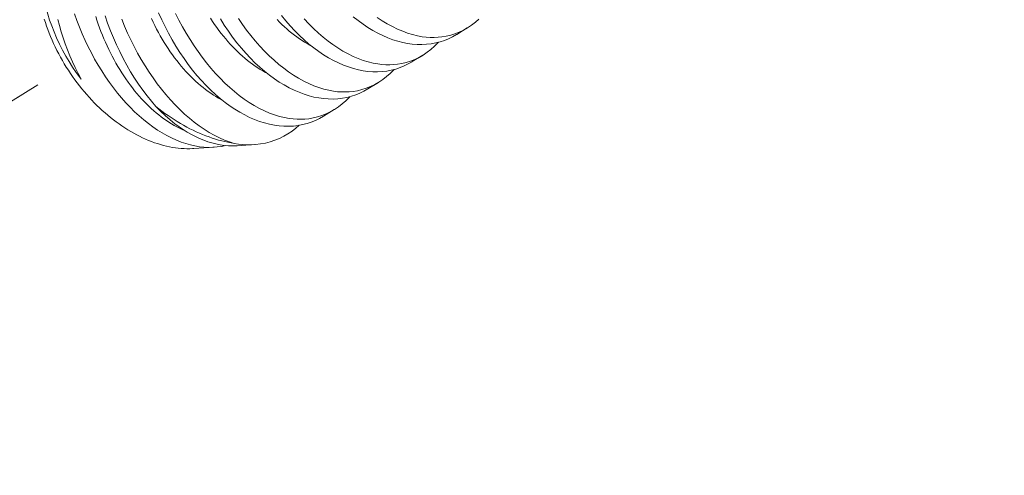
# Model space of a CAD drawing. Extents: x 1 to 260, y -40 to 144.
# Drawn here: x 251 to 252, y 21 to 22 of the extents above; entities that cross this region are included whole.
import ezdxf

# ---------------------------------------------------------------- set-up
doc = ezdxf.new("R2010")
doc.units = 0
doc.header["$MEASUREMENT"] = 0
doc.linetypes.add('CENTER', pattern=[2, 1.25, -0.25, 0.25, -0.25])
doc.layers.get('0').update_dxf_attribs({"linetype": 'CONTINUOUS', "lineweight": 15})
doc.layers.get('DEFPOINTS').update_dxf_attribs({"linetype": 'CONTINUOUS', "lineweight": 15})
doc.layers.add('Text', color=7, linetype='CONTINUOUS')
doc.styles.add('ROMAND', font='romand.shx', dxfattribs={"oblique": 15})
doc.dimstyles.new('ROMAND', dxfattribs={"dimscale": 15, "dimtxt": 0.125, "dimasz": 0.125, "dimexe": 0.0625, "dimexo": 0.0625, "dimgap": 0.0625, "dimtad": 0, "dimtih": 1, "dimtoh": 1, "dimdec": 3, "dimzin": 0, "dimdsep": 46, "dimlunit": 4, "dimtxsty": 'ROMAND', "dimcen": 0, "dimadec": 0, "dimazin": 0, "dimtfac": 1, "dimtdec": 3, "dimtofl": 0, "dimtmove": 0, "dimatfit": 3, "dimfxl": 0, "dimtolj": 1, "dimtzin": 0, "dimarcsym": 0})

# ---------------------------------------------------------------- blocks, each defined once
blk = doc.blocks.new('*D12')
at = {"layer": 'DEFPOINTS', "color": 0}
for p in [(251.71967, 22.1505), (251.71967, 20.63291)]:
    blk.add_point(p, dxfattribs=at)
at = {"layer": 'Text', "color": 0, "lineweight": -2}
for p, q in [((252.46967, 25.3215), (251.71967, 25.3215)), ((251.71967, 25.3215), (251.71967, 22.9005))]:
    blk.add_line(p, q, dxfattribs=at)
at = {"layer": 'Text', "color": 0}
blk.add_solid([(251.59467, 22.9005), (251.84467, 22.9005), (251.71967, 22.1505)], dxfattribs=at)
at = {"layer": 'Text', "color": 0, "insert": (257.08745, 25.3215), "char_height": 0.75, "attachment_point": 5, "style": 'ROMAND'}
blk.add_mtext('\\A1;(4) \\A1;{\\H0.7x;\\S1/4;}"-20x 1"\\PS.S. BUTTON\\PHEAD SOCKET\\PCAP SCREW', dxfattribs=at)
blk = doc.blocks.new('*D15')
at = {"layer": 'DEFPOINTS', "color": 0}
for p in [(240.67355, 14.473), (240.44984, 13.50669)]:
    blk.add_point(p, dxfattribs=at)
at = {"layer": 'Text', "color": 0, "lineweight": -2}
for p, q in [((244.76753, 32.15737), (240.8427, 15.20368)), ((245.51753, 32.15737), (244.76753, 32.15737))]:
    blk.add_line(p, q, dxfattribs=at)
at = {"layer": 'Text', "color": 0}
blk.add_solid([(240.72092, 15.23187), (240.96448, 15.17549), (240.67355, 14.473)], dxfattribs=at)
at = {"layer": 'Text', "color": 0, "insert": (251.12023, 32.15737), "char_height": 0.75, "attachment_point": 5, "style": 'ROMAND'}
blk.add_mtext('\\A1;8"x\\A1;9{\\H0.7x;\\S1/4;}"x13"H.\\PDOOR OPENING\\PFOR ANCHORAGE\\P& WIRING ACCESS', dxfattribs=at)

msp = doc.modelspace()

# ---------------------------------------------------------------- linework, layer by layer
at = {"color": 8}
for p, q in [((251.39957, 21.60235), (251.39212, 21.59777)), ((251.36839, 21.58318), (251.36094, 21.5786)), ((251.33721, 21.56401), (251.32976, 21.55943)), ((251.30603, 21.54483), (251.29858, 21.54025)), ((251.25, 21.52022), (251.23783, 21.51942)), ((251.2217, 21.51837), (251.20741, 21.51743))]:
    msp.add_line(p, q, dxfattribs=at)
at = {"linetype": 'CENTER', "ltscale": 0.125}
msp.add_line((249.4173, 20.51266), (251.11778, 21.57483), dxfattribs=at)
at = {"color": 8, "flags": 128}
for points in [[(251.12822, 21.56621), (251.12751, 21.56715), (251.1248, 21.57087), (251.12221, 21.5747), (251.11974, 21.5786), (251.1174, 21.58257), (251.11512, 21.58673), (251.11298, 21.59096), (251.11099, 21.59525), (251.10914, 21.59957), (251.10754, 21.60369), (251.10607, 21.60784), (251.10474, 21.61201), (251.10355, 21.61618), (251.10248, 21.62048), (251.10157, 21.62478), (251.1008, 21.62905), (251.1002, 21.6333), (251.09992, 21.63573), (251.0997, 21.63815)], [(251.22967, 21.51959), (251.22687, 21.519), (251.22385, 21.51856), (251.22077, 21.51832), (251.21765, 21.51827), (251.21449, 21.51843), (251.21135, 21.51877), (251.20817, 21.51931), (251.20497, 21.52003), (251.20176, 21.52094), (251.19844, 21.52206), (251.19511, 21.52339), (251.19178, 21.5249), (251.18846, 21.52659), (251.18519, 21.52845), (251.18193, 21.53049), (251.17869, 21.53269), (251.17548, 21.53507), (251.17221, 21.53768), (251.16898, 21.54047), (251.16579, 21.54341), (251.16266, 21.54652), (251.15963, 21.54972), (251.15666, 21.55306), (251.15376, 21.55654), (251.15092, 21.56015), (251.14809, 21.56399), (251.14533, 21.56796), (251.14266, 21.57205), (251.14009, 21.57624), (251.13769, 21.58042), (251.13537, 21.5847), (251.13317, 21.58905), (251.13106, 21.59348), (251.12902, 21.59811), (251.12709, 21.60281), (251.12528, 21.60756), (251.12361, 21.61235)], [(251.20149, 21.52984), (251.20092, 21.53008), (251.19908, 21.5309), (251.19724, 21.53178), (251.19541, 21.53272), (251.19357, 21.53374), (251.19175, 21.53482), (251.18993, 21.53596), (251.18811, 21.53716), (251.18631, 21.53843), (251.18452, 21.53976), (251.18274, 21.54115), (251.18097, 21.5426), (251.17921, 21.54411), (251.17747, 21.54568), (251.17575, 21.5473), (251.17404, 21.54898), (251.17235, 21.55072), (251.17068, 21.5525), (251.16904, 21.55434), (251.16741, 21.55623), (251.16581, 21.55817), (251.16423, 21.56016), (251.16268, 21.56219), (251.16115, 21.56427), (251.15965, 21.5664), (251.15818, 21.56856), (251.15674, 21.57077), (251.15533, 21.57302), (251.15395, 21.5753), (251.1526, 21.57762), (251.15129, 21.57998), (251.15001, 21.58237), (251.14877, 21.58479), (251.14756, 21.58724), (251.14639, 21.58972), (251.14525, 21.59222), (251.14416, 21.59475), (251.1431, 21.59731), (251.14208, 21.59988), (251.14111, 21.60248), (251.14017, 21.60509), (251.13928, 21.60772), (251.13843, 21.61036)], [(251.18074, 21.5471), (251.17759, 21.55076), (251.17452, 21.55458), (251.17153, 21.55855), (251.16862, 21.56266), (251.16573, 21.56703), (251.16293, 21.57154), (251.16024, 21.57618), (251.15767, 21.58093), (251.15528, 21.58566), (251.153, 21.59049), (251.15083, 21.5954), (251.1488, 21.60039), (251.14683, 21.6056), (251.145, 21.61088)], [(251.29858, 21.54025), (251.29852, 21.54021), (251.29574, 21.53863), (251.29288, 21.53725), (251.28995, 21.53606), (251.28696, 21.53507), (251.28381, 21.53427), (251.2806, 21.53368), (251.27734, 21.5333), (251.27403, 21.53313), (251.27073, 21.53318), (251.2674, 21.53343), (251.26403, 21.53389), (251.26065, 21.53455), (251.25715, 21.53544), (251.25364, 21.53655), (251.25013, 21.53787), (251.24662, 21.53939), (251.24315, 21.5411), (251.23968, 21.543), (251.23624, 21.5451), (251.23283, 21.54739), (251.22936, 21.54994), (251.22592, 21.55268), (251.22252, 21.5556), (251.21918, 21.55871), (251.21592, 21.56195), (251.21273, 21.56537), (251.2096, 21.56895), (251.20655, 21.57268), (251.20349, 21.57666), (251.20051, 21.5808), (251.19763, 21.58509), (251.19485, 21.5895), (251.19221, 21.59396), (251.18967, 21.59855), (251.18724, 21.60324), (251.18493, 21.60803), (251.18267, 21.61305)], [(251.19456, 21.61244), (251.1969, 21.60781), (251.1994, 21.60315), (251.20201, 21.59859), (251.20472, 21.59414), (251.20751, 21.58982), (251.21036, 21.58567), (251.21329, 21.58166), (251.21629, 21.57778), (251.21936, 21.57405), (251.22258, 21.57038), (251.22587, 21.56687), (251.22921, 21.56354), (251.2326, 21.56039), (251.23596, 21.55749), (251.23936, 21.55477), (251.2428, 21.55223), (251.24626, 21.5499), (251.24983, 21.5477), (251.25343, 21.54572), (251.25703, 21.54396), (251.26063, 21.54242), (251.2641, 21.54115), (251.26756, 21.5401), (251.271, 21.53926), (251.27442, 21.53865), (251.27721, 21.53831), (251.27999, 21.53812), (251.28274, 21.53809), (251.28546, 21.5382), (251.28814, 21.53847), (251.29128, 21.539), (251.29436, 21.53973), (251.29739, 21.54069), (251.30034, 21.54185), (251.30331, 21.54328), (251.3062, 21.54494), (251.30899, 21.54681), (251.3117, 21.5489), (251.31416, 21.55108), (251.31652, 21.55344), (251.31698, 21.55395)], [(251.36094, 21.5786), (251.36087, 21.57856), (251.3581, 21.57698), (251.35524, 21.57559), (251.35231, 21.57441), (251.34932, 21.57342), (251.34617, 21.57261), (251.34296, 21.57202), (251.3397, 21.57164), (251.33639, 21.57148), (251.33309, 21.57152), (251.32976, 21.57178), (251.32639, 21.57223), (251.32301, 21.5729), (251.31951, 21.57379), (251.316, 21.5749), (251.31249, 21.57621), (251.30897, 21.57773), (251.3055, 21.57944), (251.30204, 21.58135), (251.2986, 21.58345), (251.29519, 21.58574), (251.29171, 21.58828), (251.28827, 21.59102), (251.28488, 21.59395), (251.28154, 21.59705), (251.27828, 21.6003), (251.27509, 21.60372), (251.27196, 21.60729), (251.2689, 21.61102)], [(251.39212, 21.59777), (251.39205, 21.59773), (251.38928, 21.59615), (251.38642, 21.59477), (251.38349, 21.59358), (251.3805, 21.59259), (251.37735, 21.59179), (251.37414, 21.59119), (251.37087, 21.59081), (251.36756, 21.59065), (251.36427, 21.5907), (251.36093, 21.59095), (251.35757, 21.59141), (251.35419, 21.59207), (251.35069, 21.59296), (251.34718, 21.59407), (251.34366, 21.59538), (251.34015, 21.59691), (251.33668, 21.59862), (251.33322, 21.60052), (251.32978, 21.60262), (251.32637, 21.60491), (251.32289, 21.60746), (251.31945, 21.6102)], [(251.33634, 21.60975), (251.33979, 21.60742), (251.34337, 21.60522), (251.34696, 21.60324), (251.35056, 21.60148), (251.35416, 21.59994), (251.35763, 21.59867), (251.36109, 21.59762), (251.36454, 21.59678), (251.36795, 21.59617), (251.37075, 21.59583), (251.37352, 21.59564), (251.37627, 21.59561), (251.37899, 21.59572), (251.38168, 21.59599), (251.38481, 21.59651), (251.3879, 21.59725), (251.39092, 21.59821), (251.39388, 21.59937), (251.39684, 21.6008), (251.39973, 21.60245), (251.40253, 21.60433), (251.40523, 21.60642), (251.40769, 21.6086)], [(251.10225, 21.60857), (251.10304, 21.60609), (251.10389, 21.60361), (251.10479, 21.60114), (251.10574, 21.59868), (251.10673, 21.59622), (251.10778, 21.59378), (251.10887, 21.59135), (251.11001, 21.58893), (251.11119, 21.58653), (251.11242, 21.58415), (251.1137, 21.58179), (251.11502, 21.57944), (251.11638, 21.57712), (251.11778, 21.57483), (251.11922, 21.57256), (251.1207, 21.57031), (251.12222, 21.5681), (251.12378, 21.56591), (251.12537, 21.56376), (251.127, 21.56164), (251.12866, 21.55956), (251.13036, 21.55751), (251.13209, 21.5555), (251.13385, 21.55353), (251.13564, 21.55159), (251.13746, 21.5497), (251.1393, 21.54786), (251.14117, 21.54605), (251.14307, 21.54429), (251.14498, 21.54258), (251.14692, 21.54092), (251.14888, 21.5393), (251.15086, 21.53774), (251.15286, 21.53622), (251.15487, 21.53476), (251.1569, 21.53335), (251.15895, 21.532), (251.161, 21.5307), (251.16307, 21.52945), (251.16514, 21.52827), (251.16723, 21.52714), (251.16932, 21.52606), (251.17141, 21.52505), (251.17351, 21.5241), (251.17562, 21.52321), (251.17772, 21.52237), (251.17982, 21.5216), (251.18192, 21.5209), (251.18402, 21.52025), (251.18611, 21.51967), (251.1882, 21.51915), (251.19028, 21.5187), (251.19234, 21.51831), (251.1944, 21.51798), (251.19645, 21.51772), (251.19848, 21.51752), (251.2005, 21.51739), (251.2025, 21.51732), (251.20449, 21.51732), (251.20645, 21.51738), (251.20741, 21.51743)], [(251.11185, 21.60828), (251.11299, 21.60394), (251.11423, 21.59962), (251.11558, 21.59536), (251.11702, 21.59114), (251.1186, 21.58687), (251.12029, 21.58267), (251.12207, 21.57854), (251.12394, 21.5745), (251.12603, 21.5703), (251.12822, 21.56621)], [(251.15672, 21.60839), (251.15872, 21.60351), (251.16083, 21.5987), (251.16304, 21.59397), (251.16536, 21.58932), (251.16785, 21.58465), (251.17045, 21.58007), (251.17314, 21.57561), (251.17591, 21.57127), (251.17875, 21.56711), (251.18167, 21.56307), (251.18466, 21.55917), (251.18772, 21.55543), (251.19093, 21.55173), (251.19421, 21.5482), (251.19754, 21.54484), (251.20092, 21.54167), (251.20428, 21.53874), (251.20768, 21.53599), (251.21111, 21.53342), (251.21456, 21.53106), (251.21813, 21.52883), (251.22173, 21.52682), (251.22533, 21.52503), (251.22893, 21.52346), (251.23237, 21.52217), (251.2358, 21.52109)], [(251.2274, 21.55147), (251.22658, 21.5519), (251.22475, 21.55291), (251.22293, 21.55399), (251.22111, 21.55513), (251.21929, 21.55634), (251.21749, 21.5576), (251.2157, 21.55893), (251.21391, 21.56032), (251.21215, 21.56178), (251.21039, 21.56328), (251.20865, 21.56485), (251.20693, 21.56648), (251.20522, 21.56816), (251.20353, 21.56989), (251.20186, 21.57168), (251.20021, 21.57352), (251.19859, 21.57541), (251.19699, 21.57734), (251.19541, 21.57933), (251.19386, 21.58137), (251.19233, 21.58345), (251.19083, 21.58557), (251.18936, 21.58774), (251.18792, 21.58994), (251.18651, 21.59219), (251.18513, 21.59447), (251.18378, 21.5968), (251.18247, 21.59915), (251.18119, 21.60154), (251.17994, 21.60396), (251.17874, 21.60641), (251.17756, 21.60889)], [(251.25858, 21.57064), (251.25776, 21.57107), (251.25593, 21.57208), (251.2541, 21.57316), (251.25228, 21.5743), (251.25047, 21.57551), (251.24867, 21.57678), (251.24688, 21.57811), (251.24509, 21.5795), (251.24332, 21.58095), (251.24157, 21.58246), (251.23983, 21.58402), (251.2381, 21.58565), (251.2364, 21.58733), (251.23471, 21.58906), (251.23304, 21.59085), (251.23139, 21.59269), (251.22977, 21.59458), (251.22817, 21.59652), (251.22659, 21.5985), (251.22503, 21.60054), (251.22351, 21.60262), (251.22201, 21.60474), (251.22054, 21.60691), (251.2191, 21.60912)], [(251.32976, 21.55943), (251.3297, 21.55939), (251.32692, 21.55781), (251.32406, 21.55642), (251.32113, 21.55523), (251.31814, 21.55425), (251.31499, 21.55344), (251.31178, 21.55285), (251.30852, 21.55247), (251.30521, 21.5523), (251.30191, 21.55235), (251.29858, 21.5526), (251.29521, 21.55306), (251.29183, 21.55372), (251.28833, 21.55462), (251.28482, 21.55572), (251.28131, 21.55704), (251.27779, 21.55856), (251.27432, 21.56027), (251.27086, 21.56218), (251.26742, 21.56428), (251.26401, 21.56657), (251.26053, 21.56911), (251.25709, 21.57185), (251.2537, 21.57478), (251.25036, 21.57788), (251.2471, 21.58113), (251.24391, 21.58454), (251.24078, 21.58812), (251.23772, 21.59185), (251.23467, 21.59584), (251.23169, 21.59998), (251.22881, 21.60426), (251.22603, 21.60867)], [(251.23869, 21.609), (251.24154, 21.60485), (251.24446, 21.60083), (251.24747, 21.59695), (251.25054, 21.59323), (251.25376, 21.58955), (251.25704, 21.58605), (251.26039, 21.58271), (251.26377, 21.57957), (251.26714, 21.57666), (251.27054, 21.57394), (251.27398, 21.57141), (251.27743, 21.56907), (251.28101, 21.56687), (251.28461, 21.56489), (251.28821, 21.56313), (251.29181, 21.56159), (251.29527, 21.56033), (251.29874, 21.55927), (251.30218, 21.55844), (251.3056, 21.55782), (251.30839, 21.55748), (251.31117, 21.5573), (251.31392, 21.55726), (251.31663, 21.55738), (251.31932, 21.55765), (251.32246, 21.55817), (251.32554, 21.55891), (251.32857, 21.55986), (251.33152, 21.56103), (251.33449, 21.56245), (251.33737, 21.56411), (251.34017, 21.56598), (251.34288, 21.56808), (251.34534, 21.57025), (251.3477, 21.57262), (251.34815, 21.57312)], [(251.28975, 21.58981), (251.28894, 21.59024), (251.28711, 21.59126), (251.28528, 21.59233), (251.28346, 21.59348), (251.28165, 21.59468), (251.27985, 21.59595), (251.27805, 21.59728), (251.27627, 21.59867), (251.2745, 21.60012), (251.27275, 21.60163), (251.27101, 21.6032), (251.26928, 21.60482), (251.26758, 21.6065), (251.26589, 21.60823)], [(251.28494, 21.60873), (251.28822, 21.60522), (251.29157, 21.60189), (251.29495, 21.59874), (251.29832, 21.59583), (251.30172, 21.59311), (251.30516, 21.59058), (251.30861, 21.58824), (251.31219, 21.58605), (251.31578, 21.58406), (251.31939, 21.5823), (251.32298, 21.58077), (251.32645, 21.5795), (251.32991, 21.57845), (251.33336, 21.57761), (251.33678, 21.577), (251.33957, 21.57666), (251.34234, 21.57647), (251.34509, 21.57643), (251.34781, 21.57655), (251.3505, 21.57682), (251.35364, 21.57734), (251.35672, 21.57808), (251.35974, 21.57903), (251.3627, 21.5802), (251.36567, 21.58163), (251.36855, 21.58328), (251.37135, 21.58516), (251.37405, 21.58725), (251.37651, 21.58942), (251.37888, 21.59179), (251.37933, 21.5923)], [(251.18074, 21.5471), (251.18401, 21.54377), (251.18734, 21.54062), (251.19072, 21.53767), (251.19415, 21.53492), (251.19701, 21.53281), (251.19989, 21.53085), (251.20279, 21.52903), (251.20571, 21.52735), (251.20864, 21.52583), (251.21149, 21.52451), (251.21434, 21.52333), (251.2172, 21.5223), (251.22005, 21.52142), (251.2229, 21.52069), (251.22583, 21.5201), (251.22874, 21.51968), (251.23164, 21.51942), (251.23452, 21.51932), (251.23736, 21.51939), (251.23783, 21.51944)], [(251.18074, 21.5471), (251.18285, 21.54543), (251.18497, 21.5438), (251.1871, 21.54222), (251.18926, 21.54069), (251.19142, 21.53921), (251.1936, 21.53779), (251.19579, 21.53641), (251.19799, 21.53508), (251.2002, 21.53381), (251.20241, 21.53259), (251.20464, 21.53143), (251.20686, 21.53032), (251.2091, 21.52926), (251.21133, 21.52826), (251.21357, 21.52732), (251.21581, 21.52644), (251.21805, 21.52561), (251.22028, 21.52484), (251.22252, 21.52412), (251.22475, 21.52347), (251.22697, 21.52287), (251.22919, 21.52234), (251.2314, 21.52186), (251.2336, 21.52144), (251.2358, 21.52109)], [(251.28142, 21.53383), (251.27908, 21.53179), (251.27639, 21.52971), (251.27352, 21.52778), (251.27056, 21.52606), (251.26751, 21.52455), (251.26437, 21.52326), (251.26108, 21.52217), (251.25771, 21.5213), (251.25427, 21.52067), (251.25077, 21.52027), (251.24784, 21.52012), (251.24487, 21.52012), (251.24187, 21.52029), (251.23884, 21.52061), (251.2358, 21.52109)]]:
    msp.add_lwpolyline(points, dxfattribs=at)

# ---------------------------------------------------------------- dimensions: what is measured, and where the dimension line sits
at = {"layer": 'Text'}
for p1, p2, text, picture, middle in [((240.44984, 13.50669), (240.67355, 14.473), '8"x\\A1;9{\\H0.7x;\\S1/4;}"x13"H.\\PDOOR OPENING\\PFOR ANCHORAGE\\P& WIRING ACCESS', '*D15', (251.12023, 32.15737)), ((251.71967, 20.63291), (251.71967, 22.1505), '(4) \\A1;{\\H0.7x;\\S1/4;}"-20x 1"\\PS.S. BUTTON\\PHEAD SOCKET\\PCAP SCREW', '*D12', (257.08745, 25.3215))]:
    dim = msp.add_diameter_dim_2p(p1=p1, p2=p2, text=text, dimstyle='ROMAND', override={"dimscale": 6}, dxfattribs=at)
    dim.commit()
    dim.dimension.update_dxf_attribs({"geometry": picture, "text_midpoint": middle, "dimtype": 163})

doc.saveas('drawing.dxf')
